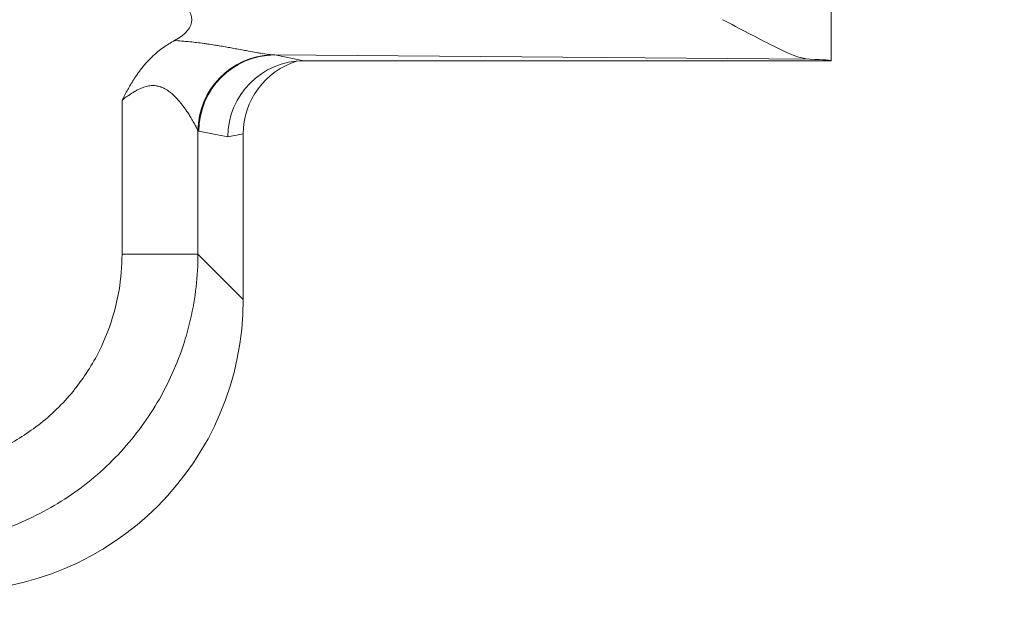
# Model space of a CAD drawing. Units: inches. Extents: x 0.2 to 67.8, y 1.2 to 42.8.
# Drawn here: x 60.2 to 61, y 18.7 to 19.1 of the extents above; entities that cross this region are included whole.
import ezdxf

# ---------------------------------------------------------------- set-up
doc = ezdxf.new("R2010")
doc.units = ezdxf.units.IN
doc.header["$LTSCALE"] = 2
doc.header["$MEASUREMENT"] = 0
for name, color, linetype, lineweight in [('Dimension (ANSI)', 7, 'Continuous', 9), ('Visible (ANSI)', 7, 'Continuous', 13), ('Visible Narrow (ANSI)', 7, 'Continuous', 5)]:
    doc.layers.add(name, color=color, linetype=linetype, lineweight=lineweight)
doc.styles.add('Note Text (ANSI)', font='arial.ttf')
doc.dimstyles.new('.XX', dxfattribs={"dimscale": 2, "dimtxt": 0.095, "dimasz": 0.125, "dimexe": 0.1875, "dimexo": 0.125, "dimgap": 0.0625, "dimtad": 0, "dimtih": 1, "dimtoh": 1, "dimrnd": 1e-08, "dimzin": 0, "dimdsep": 46, "dimtxsty": 'Note Text (ANSI)', "dimblk": 'Filled-1', "dimcen": 0.09, "dimdle": 0.45, "dimclrd": 256, "dimclre": 256, "dimclrt": 256, "dimadec": 0, "dimazin": 1, "dimtfac": 1.263158, "dimtofl": 0, "dimtmove": 0, "dimatfit": 3, "dimfxl": 1, "dimtolj": 1, "dimtzin": 4, "dimlwd": -1, "dimlwe": -1, "dimarcsym": 0})

# ---------------------------------------------------------------- blocks, each defined once
blk = doc.blocks.new('Filled-1')
at = {"color": 0}
for p, q in [((0, 0), (-1, 0.25)), ((-1, 0.25), (-1, -0.25)), ((-1, 0), (0, 0)), ((-1, -0.25), (0, 0))]:
    blk.add_line(p, q, dxfattribs=at)
at = {"color": 0, "flags": 128}
blk.add_lwpolyline([(-1, -0.25), (0, 0), (-1, 0.25), (-1, -0.25)], dxfattribs=at)
at = {"color": 0}
blk.add_solid([(-1, -0.25), (0, 0), (-1, 0.25), (-1, -0.25)], dxfattribs=at)
blk = doc.blocks.new('*D40')
at = {"layer": 'Defpoints', "color": 0, "transparency": 16777216}
for p in [(54.37811, 28.37139), (54.37811, 18.34639), (63.40311, 18.34639)]:
    blk.add_point(p, dxfattribs=at)
at = {"layer": 'Dimension (ANSI)', "transparency": 16777216}
for p, q in [((54.62811, 28.37139), (63.77811, 28.37139)), ((63.40311, 28.12139), (63.40311, 24.5711)), ((63.40311, 18.59639), (63.40311, 24.12695)), ((54.62811, 18.34639), (63.77811, 18.34639))]:
    blk.add_line(p, q, dxfattribs=at)
at = {"layer": 'Dimension (ANSI)', "transparency": 16777216, "xscale": 0.25, "yscale": 0.25, "zscale": 0.25}
for p, rotation in [((63.40311, 28.37139), 90), ((63.40311, 18.34639), 270)]:
    blk.add_blockref('Filled-1', p, dxfattribs=dict(at, rotation=rotation))
at = {"layer": 'Dimension (ANSI)', "transparency": 16777216, "insert": (63.09148, 24.4461), "char_height": 0.19, "attachment_point": 1, "style": 'Note Text (ANSI)'}
blk.add_mtext('\\A1;10.03', dxfattribs=at)

msp = doc.modelspace()

# ---------------------------------------------------------------- linework, layer by layer
at = {"layer": 'Visible (ANSI)'}
for p, q in [((60.88781, 19.10891), (60.88781, 19.64077)), ((60.88781, 19.10889), (60.43825, 19.10889)), ((60.38656, 19.04648), (60.38656, 18.90544))]:
    msp.add_line(p, q, dxfattribs=at)
for centre, major_axis, ratio, start_param, end_param in [((60.27259, 19.14389), (0.07023, 0), 0.412637, 5.620863, 6.945529), ((60.43825, 19.04388), (0, 0.06501), 0.996044, 0, 1.570796), ((60.45181, 19.04658), (0.064, 0.01277), 0.996044, 1.676593, 2.945425), ((60.73156, 19.10891), (0.15625, 0), 0.017455, 6.275185, 6.772124), ((60.13561, 18.90734), (0.17812, -0.17812), 0.992433, 5.501585, 7.064785)]:
    msp.add_ellipse(centre, major_axis=major_axis, ratio=ratio, start_param=start_param, end_param=end_param, dxfattribs=at)
for points, knots in [([(60.79502, 19.14389), (60.8098, 19.13645), (60.82467, 19.12833), (60.85038, 19.11544), (60.86128, 19.11045), (60.86951, 19.11019)], [0.0000001, 0.0000001, 0.0000001, 0.0000001, 0.135667, 0.135667, 0.2691124, 0.2691124, 0.2691124, 0.2691124]), ([(60.28326, 19.0753), (60.28447, 19.07759), (60.28569, 19.07986), (60.28693, 19.08211), (60.2885, 19.08494), (60.2901, 19.08772), (60.29177, 19.09045), (60.29274, 19.09203), (60.29374, 19.09359), (60.29476, 19.09513), (60.29545, 19.09615), (60.29614, 19.09717), (60.29685, 19.09818), (60.29867, 19.10075), (60.30058, 19.10324), (60.30263, 19.10564), (60.30469, 19.10806), (60.30688, 19.11037), (60.30919, 19.11257), (60.30934, 19.11271), (60.30949, 19.11285), (60.30964, 19.11299), (60.3124, 19.11558), (60.31535, 19.11799), (60.31849, 19.12023), (60.32148, 19.12235), (60.32463, 19.1243), (60.32797, 19.12607)], [0, 0, 0, 0, 0.111347, 0.111347, 0.111347, 0.251886, 0.251886, 0.251886, 0.333333, 0.333333, 0.333333, 0.387669, 0.387669, 0.387669, 0.526597, 0.526597, 0.526597, 0.666667, 0.666667, 0.666667, 0.675689, 0.675689, 0.675689, 0.841993, 0.841993, 0.841993, 1, 1, 1, 1])]:
    msp.add_open_spline(points, degree=3, knots=knots, dxfattribs=at)
at = {"layer": 'Visible Narrow (ANSI)'}
for p, q in [((60.43825, 19.10889), (60.41356, 19.1138)), ((60.86951, 19.11019), (60.41356, 19.1138)), ((60.28326, 19.0753), (60.28326, 18.94399)), ((60.34801, 19.04929), (60.34801, 18.94399)), ((60.3735, 19.04388), (60.3488, 19.04881)), ((60.38656, 19.04648), (60.3735, 19.04388)), ((60.28326, 18.94399), (60.34801, 18.94399)), ((60.38656, 18.90544), (60.34801, 18.94399))]:
    msp.add_line(p, q, dxfattribs=at)
for centre, major_axis, ratio, start_param, end_param in [((60.41276, 19.04929), (-0.04678, -0.04513), 0.992202, 3.983317, 5.511766), ((60.41356, 19.04881), (0.01272, 0.06374), 0.996044, 0.197736, 1.767026), ((60.41681, 19.37478), (-0.00264, -0.261), 0.410668, 6.249275, 6.277499), ((60.34875, 19.17566), (0.00025, -0.12687), 0.087124, 6.193413, 6.265044)]:
    msp.add_ellipse(centre, major_axis=major_axis, ratio=ratio, start_param=start_param, end_param=end_param, dxfattribs=at)
for points, knots in [([(60.41053, 19.11397), (60.4098, 19.11404), (60.40904, 19.11413), (60.40825, 19.11423), (60.40612, 19.1145), (60.40381, 19.11485), (60.4014, 19.11524), (60.40022, 19.11544), (60.39902, 19.11565), (60.3978, 19.11586), (60.39563, 19.11625), (60.39341, 19.11666), (60.39121, 19.11707), (60.38976, 19.11734), (60.38832, 19.11761), (60.38689, 19.11788), (60.38496, 19.11824), (60.38304, 19.1186), (60.38114, 19.11895), (60.37951, 19.11925), (60.37789, 19.11955), (60.37628, 19.11984), (60.37465, 19.12014), (60.37302, 19.12043), (60.37142, 19.12071), (60.36962, 19.12102), (60.36784, 19.12133), (60.36607, 19.12162), (60.36472, 19.12184), (60.36338, 19.12206), (60.36205, 19.12227), (60.3601, 19.12258), (60.35817, 19.12287), (60.35627, 19.12315), (60.35519, 19.12331), (60.35411, 19.12346), (60.35304, 19.12361), (60.35096, 19.12389), (60.3489, 19.12416), (60.34688, 19.1244), (60.34604, 19.1245), (60.34521, 19.1246), (60.34438, 19.12469), (60.34218, 19.12493), (60.34001, 19.12515), (60.33787, 19.12535), (60.33726, 19.1254), (60.33665, 19.12546), (60.33604, 19.12551), (60.33373, 19.1257), (60.33143, 19.12587), (60.32918, 19.126), (60.32878, 19.12602), (60.32837, 19.12605), (60.32797, 19.12607)], [0.0000047, 0.0000047, 0.0000047, 0.0000047, 0.0297855, 0.0297855, 0.0297855, 0.1111111, 0.1111111, 0.1111111, 0.1509835, 0.1509835, 0.1509835, 0.2222222, 0.2222222, 0.2222222, 0.269392, 0.269392, 0.269392, 0.3333333, 0.3333333, 0.3333333, 0.3883438, 0.3883438, 0.3883438, 0.4444444, 0.4444444, 0.4444444, 0.5072816, 0.5072816, 0.5072816, 0.5555556, 0.5555556, 0.5555556, 0.6262861, 0.6262861, 0.6262861, 0.6666667, 0.6666667, 0.6666667, 0.7452506, 0.7452506, 0.7452506, 0.7777778, 0.7777778, 0.7777778, 0.8642743, 0.8642743, 0.8642743, 0.8888889, 0.8888889, 0.8888889, 0.9831484, 0.9831484, 0.9831484, 1, 1, 1, 1]), ([(60.34801, 19.04929), (60.34791, 19.0495), (60.34779, 19.04975), (60.34765, 19.05004), (60.34726, 19.05084), (60.34671, 19.05192), (60.34605, 19.05316), (60.34574, 19.05375), (60.3454, 19.05438), (60.34505, 19.05503), (60.34438, 19.05624), (60.34365, 19.05752), (60.3429, 19.0588), (60.34242, 19.05961), (60.34193, 19.06042), (60.34143, 19.06123), (60.34072, 19.06238), (60.34, 19.06351), (60.33926, 19.06463), (60.33867, 19.06554), (60.33806, 19.06643), (60.33745, 19.0673), (60.33678, 19.06825), (60.33611, 19.06918), (60.33543, 19.07009), (60.33473, 19.07103), (60.33402, 19.07194), (60.33331, 19.07281), (60.33271, 19.07355), (60.33211, 19.07427), (60.33151, 19.07496), (60.33071, 19.07588), (60.32991, 19.07675), (60.32911, 19.07757), (60.3286, 19.0781), (60.32809, 19.07861), (60.32757, 19.0791), (60.32669, 19.07995), (60.3258, 19.08073), (60.32492, 19.08145), (60.3245, 19.0818), (60.32407, 19.08213), (60.32365, 19.08245), (60.32268, 19.08318), (60.32172, 19.08382), (60.32076, 19.0844), (60.32043, 19.0846), (60.32009, 19.08479), (60.31976, 19.08497), (60.31872, 19.08553), (60.31768, 19.08601), (60.31664, 19.08639), (60.31639, 19.08649), (60.31614, 19.08657), (60.31589, 19.08666), (60.31477, 19.08703), (60.31365, 19.0873), (60.31251, 19.08747), (60.31235, 19.0875), (60.31218, 19.08752), (60.31202, 19.08754), (60.31072, 19.0877), (60.3094, 19.08774), (60.30806, 19.08764), (60.30672, 19.08754), (60.30535, 19.08731), (60.30393, 19.08695), (60.3025, 19.08658), (60.30103, 19.08608), (60.29949, 19.08542), (60.29794, 19.08476), (60.29633, 19.08396), (60.29462, 19.08299), (60.29439, 19.08286), (60.29416, 19.08272), (60.29393, 19.08259), (60.29243, 19.08171), (60.29086, 19.08071), (60.28923, 19.0796), (60.28885, 19.07934), (60.28846, 19.07907), (60.28807, 19.0788), (60.28653, 19.07773), (60.28493, 19.07655), (60.28326, 19.0753)], [0, 0, 0, 0, 0.016843, 0.016843, 0.016843, 0.0625, 0.0625, 0.0625, 0.084275, 0.084275, 0.084275, 0.125, 0.125, 0.125, 0.150692, 0.150692, 0.150692, 0.1875, 0.1875, 0.1875, 0.217278, 0.217278, 0.217278, 0.25, 0.25, 0.25, 0.28389, 0.28389, 0.28389, 0.3125, 0.3125, 0.3125, 0.350527, 0.350527, 0.350527, 0.375, 0.375, 0.375, 0.417148, 0.417148, 0.417148, 0.4375, 0.4375, 0.4375, 0.483783, 0.483783, 0.483783, 0.5, 0.5, 0.5, 0.5504, 0.5504, 0.5504, 0.5625, 0.5625, 0.5625, 0.617027, 0.617027, 0.617027, 0.625, 0.625, 0.625, 0.6875, 0.6875, 0.6875, 0.75, 0.75, 0.75, 0.8125, 0.8125, 0.8125, 0.875, 0.875, 0.875, 0.883436, 0.883436, 0.883436, 0.9375, 0.9375, 0.9375, 0.950059, 0.950059, 0.950059, 1, 1, 1, 1]), ([(60.28326, 18.94399), (60.28326, 18.93353), (60.28239, 18.92329), (60.28069, 18.91318), (60.28011, 18.90978), (60.27944, 18.90639), (60.27868, 18.90302), (60.27606, 18.89154), (60.27232, 18.88021), (60.26754, 18.86936), (60.26675, 18.86755), (60.26592, 18.86576), (60.26507, 18.86398), (60.25932, 18.85197), (60.25227, 18.84064), (60.24407, 18.83019), (60.24376, 18.82979), (60.24345, 18.8294), (60.24313, 18.829), (60.23454, 18.81822), (60.22472, 18.80841), (60.21394, 18.79981), (60.2132, 18.79922), (60.21245, 18.79863), (60.2117, 18.79805), (60.20154, 18.79021), (60.19057, 18.78344), (60.17897, 18.77788), (60.17679, 18.77683), (60.17458, 18.77583), (60.17236, 18.77487), (60.16189, 18.77035), (60.15098, 18.7668), (60.13993, 18.76428), (60.13612, 18.76341), (60.13229, 18.76266), (60.12844, 18.76204), (60.11877, 18.76049), (60.10896, 18.7597), (60.09896, 18.75969)], [0, 0, 0, 0, 0.106875, 0.106875, 0.106875, 0.142857, 0.142857, 0.142857, 0.265324, 0.265324, 0.265324, 0.285714, 0.285714, 0.285714, 0.423313, 0.423313, 0.423313, 0.428571, 0.428571, 0.428571, 0.571429, 0.571429, 0.571429, 0.581295, 0.581295, 0.581295, 0.714286, 0.714286, 0.714286, 0.739299, 0.739299, 0.739299, 0.857143, 0.857143, 0.857143, 0.897823, 0.897823, 0.897823, 1, 1, 1, 1]), ([(60.34801, 18.94399), (60.34797, 18.92532), (60.34371, 18.88802), (60.32508, 18.83497), (60.29519, 18.78745), (60.2555, 18.74777), (60.20798, 18.71787), (60.15494, 18.69924), (60.11764, 18.69498), (60.09896, 18.69494)], [0, 0, 0, 0, 0.1428571, 0.2857143, 0.4285714, 0.5714286, 0.7142857, 0.8571429, 1, 1, 1, 1])]:
    msp.add_open_spline(points, degree=3, knots=knots, dxfattribs=at)

# ---------------------------------------------------------------- dimensions: what is measured, and where the dimension line sits
at = {"layer": 'Dimension (ANSI)'}
dim = msp.add_linear_dim(base=(63.4031106007, 18.3463878972), p1=(54.3781106007, 28.3713878972), p2=(54.3781106007, 18.3463878972), angle=90, dimstyle='.XX', override={"dimgap": 0.0625, "dimdec": 2, "dimtol": 0, "dimlim": 0, "dimtp": 0, "dimtm": 0, "dimtdec": 2, "dimatfit": 1}, dxfattribs=at)
dim.commit()
dim.dimension.update_dxf_attribs({"geometry": '*D40', "text_midpoint": (63.4031106007, 24.3490249773), "dimtype": 160})

doc.saveas('drawing.dxf')
